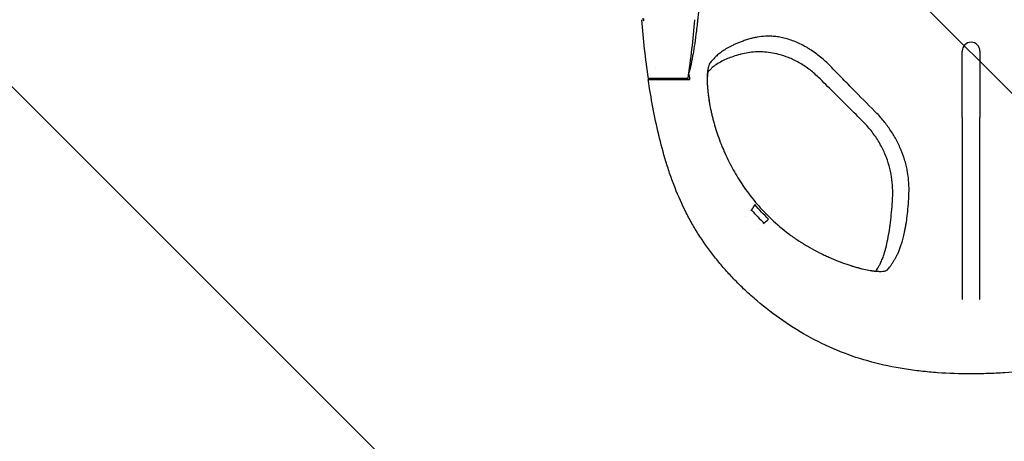
# Model space of a CAD drawing. Units: millimetres. Extents: x -875 to 875, y -3528 to 3528.
# Drawn here: x -430 to 15, y -217 to -26 of the extents above; entities that cross this region are included whole.
import ezdxf

# ---------------------------------------------------------------- set-up
doc = ezdxf.new("R2010")
doc.units = ezdxf.units.MM
doc.header["$LTSCALE"] = 20
doc.linetypes.add('HIDDEN', pattern=[9.525, 6.35, -3.175])
doc.layers.add('2d', color=230, linetype='Continuous')
doc.layers.add('AS-Free_Space_Hatch', color=31, linetype='HIDDEN')
pattern_1 = [(315, (-875, 3528), (224.506, 224.506), [])]

msp = doc.modelspace()

# ---------------------------------------------------------------- hatches: boundary and pattern name
at = {"layer": 'AS-Free_Space_Hatch'}
h = msp.add_hatch(dxfattribs=at)
h.set_pattern_fill('ANSI31', color=256, scale=100)
h.set_pattern_definition(pattern_1)
h.paths.add_polyline_path([(875, -3028), (875, 3028), (-875, 3028), (-875, -3028)], flags=17)
h.paths.add_polyline_path([(875, 3028), (875, 3528), (-875, 3528), (-875, 3028)], flags=17)
h.paths.add_polyline_path([(875, -3528), (875, -3028), (-875, -3028), (-875, -3528)], flags=17)
h.paths.add_polyline_path([(-875, 3528), (875, 3528), (875, -3528), (-875, -3528)])
h = msp.add_hatch(dxfattribs=at)
h.set_pattern_fill('ANSI31', color=256, scale=100)
h.set_pattern_definition(pattern_1)
h.paths.add_polyline_path([(-875, 3528), (875, 3528), (875, -3528), (-875, -3528)])

# ---------------------------------------------------------------- linework, layer by layer
at = {"layer": '2d'}
for p, q in [((-147.89, -26.25), (-147.99, -26.25)), ((-4, -70.05), (-4, -40)), ((4, -40), (4, -70.05)), ((-127.92, -52.37), (-145.92, -52.37)), ((-128.82, -52.41), (-141.65, -52.41)), ((-136.84, -52.87), (-136.48, -52.87)), ((-128.82, -52.87), (-128.82, -52.41)), ((-99.45, -112.3), (-99.19, -111.99)), ((-93.84, -118.06), (-93.58, -117.75)), ((-4, -152.01), (-4, -152.41)), ((4, -152.41), (4, -152.01))]:
    msp.add_line(p, q, dxfattribs=at)
for centre, radius, start, end in [((194.84, 0), 344.76, 184.2884, 188.7363), ((-468.68, 0), 344.76, 351.2637, 355.7116), ((0, -40), 4, 360, 180)]:
    msp.add_arc(centre, radius, start, end, dxfattribs=at)
for points, knots in [([(-122.31, -4), (-122.32, -5.04), (-122.35, -6.07), (-122.4, -8.21), (-122.44, -9.32), (-122.52, -11.45), (-122.57, -12.46), (-122.67, -14.42), (-122.72, -15.36), (-122.81, -16.71), (-122.84, -17.16), (-122.89, -18.02), (-122.92, -18.44), (-123.07, -20.5), (-123.2, -21.99), (-123.39, -24.1), (-123.46, -24.77), (-123.59, -26.08), (-123.66, -26.72), (-123.86, -28.57), (-123.99, -29.72), (-124.39, -32.98), (-124.66, -34.88), (-125.17, -38.28), (-125.42, -39.79), (-125.79, -41.86), (-125.91, -42.51), (-126.15, -43.76), (-126.27, -44.35), (-126.61, -46.02), (-126.82, -46.99), (-127.2, -48.58), (-127.37, -49.2), (-127.53, -49.77)], [0.1223489, 0.1223489, 0.1223489, 0.1223489, 0.1254991, 0.1254991, 0.1290509, 0.1290509, 0.1326026, 0.1326026, 0.1361544, 0.1361544, 0.1379302, 0.1379302, 0.1397061, 0.1397061, 0.1468096, 0.1468096, 0.1503613, 0.1503613, 0.1539131, 0.1539131, 0.1610166, 0.1610166, 0.1752235, 0.1752235, 0.1894305, 0.1894305, 0.196534, 0.196534, 0.2036375, 0.2036375, 0.2178444, 0.2178444, 0.231116, 0.231116, 0.231116, 0.231116]), ([(-148.12, -25.44), (-148.09, -25.57), (-148.07, -25.69), (-148.03, -25.9), (-148.01, -25.99), (-147.99, -26.14), (-147.98, -26.19), (-147.98, -26.25), (-147.99, -26.25), (-148.02, -26.19), (-148.06, -26.05), (-148.15, -25.65), (-148.21, -25.4), (-148.25, -25.15)], [0, 0, 0, 0, 0.000375724, 0.000375724, 0.000751447, 0.000751447, 0.001127171, 0.001127171, 0.001502894, 0.001502894, 0.002254341, 0.002254341, 0.003005789, 0.003005789, 0.003005789, 0.003005789]), ([(-99.99, -34.48), (-100.72, -34.68), (-101.4, -34.89), (-102.69, -35.32), (-103.3, -35.54), (-104.46, -35.97), (-105.01, -36.19), (-106.05, -36.63), (-106.55, -36.85), (-107.5, -37.29), (-107.95, -37.51), (-108.82, -37.95), (-109.24, -38.16), (-110.44, -38.82), (-111.18, -39.26), (-112.55, -40.16), (-113.19, -40.62), (-114.06, -41.3), (-114.33, -41.53), (-114.85, -41.98), (-115.09, -42.2), (-115.55, -42.65), (-115.77, -42.87), (-116.2, -43.31), (-116.41, -43.53), (-117.03, -44.2), (-117.42, -44.65), (-117.79, -45.1)], [0, 0, 0, 0, 0.00435857, 0.00435857, 0.00871714, 0.00871714, 0.01307571, 0.01307571, 0.01743428, 0.01743428, 0.02179285, 0.02179285, 0.02615142, 0.02615142, 0.03486856, 0.03486856, 0.04358571, 0.04358571, 0.04794428, 0.04794428, 0.05230285, 0.05230285, 0.05666142, 0.05666142, 0.06101999, 0.06101999, 0.06973713, 0.06973713, 0.06973713, 0.06973713]), ([(-63.58, -46.81), (-65, -45.35), (-66.47, -43.98), (-69.56, -41.44), (-71.17, -40.28), (-73.26, -38.95), (-73.69, -38.69), (-74.54, -38.19), (-74.97, -37.94), (-76.27, -37.23), (-77.14, -36.79), (-79.76, -35.59), (-81.52, -34.94), (-84.15, -34.2), (-85.01, -33.99), (-86.68, -33.66), (-87.49, -33.53), (-89.07, -33.36), (-89.84, -33.31), (-90.97, -33.27), (-91.34, -33.27), (-92.07, -33.28), (-92.42, -33.29), (-94.17, -33.36), (-95.47, -33.51), (-97.27, -33.82), (-97.85, -33.94), (-98.95, -34.19), (-99.48, -34.33), (-99.99, -34.48)], [0, 0, 0, 0, 0.00603277, 0.00603277, 0.01206555, 0.01206555, 0.01357374, 0.01357374, 0.01508193, 0.01508193, 0.01809832, 0.01809832, 0.02413109, 0.02413109, 0.02714748, 0.02714748, 0.03016387, 0.03016387, 0.03318025, 0.03318025, 0.03468845, 0.03468845, 0.03619664, 0.03619664, 0.04222941, 0.04222941, 0.0452458, 0.0452458, 0.04826219, 0.04826219, 0.04826219, 0.04826219]), ([(-104.35, -41.47), (-105.49, -41.78), (-106.52, -42.1), (-108.41, -42.75), (-109.26, -43.08), (-110.99, -43.81), (-111.82, -44.21), (-113.48, -45.07), (-114.28, -45.54), (-115.83, -46.54), (-116.51, -47.05), (-117.33, -47.77), (-117.71, -48.14), (-118.42, -48.9), (-118.68, -49.2), (-118.94, -49.5)], [0, 0, 0, 0, 7.540899, 7.540899, 15.503069, 15.503069, 24.980574, 24.980574, 36.236605, 36.236605, 49.558195, 49.558195, 60.24767, 60.24767, 67.267925, 67.267925, 67.267925, 67.267925]), ([(-69.07, -51.78), (-70.42, -50.46), (-71.85, -49.23), (-74.83, -47), (-76.37, -46), (-79.45, -44.28), (-80.99, -43.54), (-83.97, -42.36), (-85.41, -41.88), (-88.15, -41.16), (-89.45, -40.9), (-91.92, -40.53), (-93.08, -40.43), (-95.34, -40.33), (-96.44, -40.35), (-98.66, -40.46), (-99.78, -40.58), (-101.94, -40.9), (-102.96, -41.11), (-104.04, -41.39), (-104.2, -41.43), (-104.35, -41.47)], [0, 0, 0, 0, 5.671192, 5.671192, 11.263755, 11.263755, 16.568588, 16.568588, 21.539793, 21.539793, 26.287315, 26.287315, 30.965695, 30.965695, 35.939686, 35.939686, 41.683453, 41.683453, 48.024041, 48.024041, 49.131526, 49.131526, 49.131526, 49.131526]), ([(-117.79, -45.1), (-118.17, -45.56), (-118.47, -46.24), (-118.83, -47.59), (-118.93, -48.09), (-119.06, -48.92), (-119.09, -49.22), (-119.16, -49.83), (-119.19, -50.15), (-119.3, -51.8), (-119.31, -53.31), (-119.21, -55.44), (-119.18, -55.88), (-119.12, -56.79), (-119.08, -57.25), (-118.94, -58.67), (-118.83, -59.65), (-118.41, -62.7), (-118.02, -64.88), (-117.38, -67.77), (-117.25, -68.36), (-116.96, -69.55), (-116.81, -70.15), (-116.33, -71.98), (-115.99, -73.21), (-114.86, -76.95), (-113.99, -79.5), (-112.71, -82.75), (-112.45, -83.4), (-111.9, -84.71), (-111.62, -85.37), (-110.75, -87.33), (-110.13, -88.64), (-109.47, -89.94)], [0, 0, 0, 0, 0.00871327, 0.00871327, 0.0130699, 0.0130699, 0.01524822, 0.01524822, 0.01742653, 0.01742653, 0.0261398, 0.0261398, 0.02831812, 0.02831812, 0.03049643, 0.03049643, 0.03485307, 0.03485307, 0.04356633, 0.04356633, 0.04574465, 0.04574465, 0.04792297, 0.04792297, 0.0522796, 0.0522796, 0.06099287, 0.06099287, 0.06317118, 0.06317118, 0.0653495, 0.0653495, 0.06970613, 0.06970613, 0.06970613, 0.06970613]), ([(-43.46, -67.26), (-46.85, -63.88), (-50.21, -60.49), (-55.23, -55.38), (-56.9, -53.67), (-60.24, -50.26), (-61.9, -48.55), (-63.56, -46.83)], [0, 0, 0, 0, 0.01433284, 0.01433284, 0.02149926, 0.02149926, 0.02866569, 0.02866569, 0.02866569, 0.02866569]), ([(-145.94, -52.87), (-145.94, -52.87), (-145.88, -52.87), (-145.71, -52.87), (-145.64, -52.87), (-145.46, -52.87), (-145.36, -52.87), (-145.01, -52.87), (-144.73, -52.87), (-144.23, -52.87), (-144.05, -52.87), (-143.67, -52.87), (-143.47, -52.87), (-142.84, -52.87), (-142.38, -52.87), (-141.63, -52.87), (-141.37, -52.87), (-140.85, -52.87), (-140.32, -52.87), (-139.76, -52.87), (-139.19, -52.87), (-138.9, -52.87), (-138.02, -52.87), (-137.43, -52.87), (-136.84, -52.87)], [0, 0, 0, 0, 0.00176776, 0.00176776, 0.00265164, 0.00265164, 0.00353552, 0.00353552, 0.00530328, 0.00530328, 0.00618716, 0.00618716, 0.00707104, 0.00707104, 0.0088388, 0.0088388, 0.00972268, 0.00972268, 0.01060656, 0.01149044, 0.01149044, 0.01237432, 0.01237432, 0.01414208, 0.01414208, 0.01414208, 0.01414208]), ([(-107.36, -142.95), (-108.77, -141.47), (-110.16, -139.95), (-112.86, -136.87), (-114.17, -135.3), (-117.99, -130.52), (-120.38, -127.22), (-123.71, -122.09), (-124.77, -120.35), (-126.81, -116.81), (-127.78, -115.01), (-130.58, -109.51), (-132.26, -105.73), (-134.18, -100.85), (-134.56, -99.87), (-135.28, -97.9), (-135.63, -96.91), (-136.66, -93.94), (-137.31, -91.95), (-139.14, -85.94), (-140.22, -81.89), (-143.13, -69.62), (-144.64, -61.29), (-145.94, -52.87)], [0, 0, 0, 0, 0.0064073, 0.0064073, 0.0128145, 0.0128145, 0.0256291, 0.0256291, 0.0320363, 0.0320363, 0.0384436, 0.0384436, 0.0512581, 0.0512581, 0.0544618, 0.0544618, 0.0576654, 0.0576654, 0.0640726, 0.0640726, 0.0768872, 0.0768872, 0.1025162, 0.1025162, 0.1025162, 0.1025162]), ([(-136.48, -52.87), (-135.91, -52.87), (-135.34, -52.87), (-134.5, -52.87), (-134.22, -52.87), (-133.67, -52.87), (-133.4, -52.87), (-132.6, -52.87), (-132.09, -52.87), (-131.36, -52.87), (-131.13, -52.87), (-130.67, -52.87), (-130.45, -52.87), (-129.82, -52.87), (-129.44, -52.87), (-128.76, -52.87), (-128.46, -52.87), (-127.97, -52.87), (-127.78, -52.87), (-127.56, -52.87), (-127.5, -52.87), (-127.41, -52.87), (-127.38, -52.87), (-127.37, -52.87)], [0, 0, 0, 0, 0.0017052, 0.0017052, 0.0025578, 0.0025578, 0.0034104, 0.0034104, 0.00511561, 0.00511561, 0.00596821, 0.00596821, 0.00682081, 0.00682081, 0.00852601, 0.00852601, 0.01023121, 0.01023121, 0.01193641, 0.01193641, 0.01278902, 0.01278902, 0.01364162, 0.01364162, 0.01364162, 0.01364162]), ([(-118.86, -49.19), (-118.86, -49.19), (-118.86, -49.2), (-118.89, -49.28), (-118.94, -49.46), (-119.05, -50.02), (-119.11, -50.44), (-119.21, -51.52), (-119.24, -52.2), (-119.26, -53.84), (-119.23, -54.8), (-119.11, -56.95), (-119, -58.15), (-118.69, -60.76), (-118.48, -62.17), (-118.18, -63.85), (-118.15, -64.05), (-118.11, -64.24)], [6.127002, 6.127002, 6.127002, 6.127002, 7.18763, 7.18763, 11.248138, 11.248138, 15.882689, 15.882689, 21.133949, 21.133949, 26.818938, 26.818938, 32.712568, 32.712568, 38.788537, 38.788537, 39.566793, 39.566793, 39.566793, 39.566793]), ([(-48.48, -72.28), (-50.83, -69.92), (-53.18, -67.56), (-60.03, -60.7), (-64.54, -56.22), (-69.07, -51.78)], [0, 0, 0, 0, 10.000392, 10.000392, 29.076342, 29.076342, 29.076342, 29.076342]), ([(-28.08, -104.3), (-28.02, -102.77), (-28.03, -101.2), (-28.23, -97.99), (-28.42, -96.35), (-28.86, -93.84), (-29.04, -93), (-29.42, -91.33), (-29.64, -90.5), (-30.37, -88.01), (-30.95, -86.37), (-31.95, -83.94), (-32.31, -83.13), (-33.07, -81.53), (-33.47, -80.74), (-34.73, -78.42), (-35.65, -76.91), (-37.64, -73.99), (-38.7, -72.57), (-40.99, -69.83), (-42.19, -68.52), (-43.46, -67.26)], [0, 0, 0, 0, 0.00529687, 0.00529687, 0.01059374, 0.01059374, 0.01324218, 0.01324218, 0.01589062, 0.01589062, 0.02118749, 0.02118749, 0.02383593, 0.02383593, 0.02648436, 0.02648436, 0.03178123, 0.03178123, 0.03707811, 0.03707811, 0.04237498, 0.04237498, 0.04237498, 0.04237498]), ([(-4, -70.05), (-4, -71.13), (-4, -72.22), (-4, -74.38), (-4, -75.46), (-4, -78.69), (-4, -80.84), (-4, -85.11), (-4, -87.23), (-4, -91.44), (-4, -93.53), (-4, -96.64), (-4, -97.68), (-4, -99.73), (-4, -100.76), (-4, -103.79), (-4, -105.74), (-4, -109.51), (-4, -111.31), (-4, -113.48), (-4, -113.9), (-4, -114.75), (-4, -115.17), (-4, -116.39), (-4, -117.18), (-4, -118.7), (-4, -119.43), (-4, -120.84), (-4, -121.51), (-4, -122.81), (-4, -123.43), (-4, -124.63), (-4, -125.21), (-4, -126.88), (-4, -127.91), (-4, -129.82), (-4, -130.71), (-4, -132.39), (-4, -133.18), (-4, -134.66), (-4, -135.35), (-4, -136.65), (-4, -137.25), (-4, -138.38), (-4, -138.91), (-4, -139.9), (-4, -140.37), (-4, -141.26), (-4, -141.68), (-4, -142.91), (-4, -143.66), (-4, -145.03), (-4, -145.66), (-4, -146.8), (-4, -147.31), (-4, -148.25), (-4, -148.67), (-4, -149.44), (-4, -149.79), (-4, -150.8), (-4, -151.41), (-4, -152.01)], [0, 0, 0, 0, 0.0032178, 0.0032178, 0.0064356, 0.0064356, 0.0128711, 0.0128711, 0.0193067, 0.0193067, 0.0257423, 0.0257423, 0.0289601, 0.0289601, 0.0321778, 0.0321778, 0.0386134, 0.0386134, 0.045049, 0.045049, 0.0466579, 0.0466579, 0.0482668, 0.0482668, 0.0514845, 0.0514845, 0.0547023, 0.0547023, 0.0579201, 0.0579201, 0.0611379, 0.0611379, 0.0643557, 0.0643557, 0.0707912, 0.0707912, 0.0772268, 0.0772268, 0.0836624, 0.0836624, 0.0900979, 0.0900979, 0.0965335, 0.0965335, 0.1029691, 0.1029691, 0.1094046, 0.1094046, 0.1158402, 0.1158402, 0.1287113, 0.1287113, 0.1415824, 0.1415824, 0.1544536, 0.1544536, 0.1673247, 0.1673247, 0.1801958, 0.1801958, 0.2059381, 0.2059381, 0.2059381, 0.2059381]), ([(4, -152.01), (4, -151.42), (4, -150.8), (4, -149.8), (4, -149.45), (4, -148.69), (4, -148.27), (4, -147.35), (4, -146.84), (4, -145.71), (4, -145.09), (4, -143.73), (4, -142.98), (4, -141.77), (4, -141.36), (4, -140.48), (4, -140.02), (4, -139.05), (4, -138.54), (4, -137.43), (4, -136.85), (4, -135.58), (4, -134.9), (4, -133.45), (4, -132.67), (4, -131.01), (4, -130.12), (4, -128.69), (4, -128.2), (4, -127.18), (4, -126.65), (4, -125.55), (4, -124.99), (4, -123.81), (4, -123.2), (4, -121.28), (4, -119.9), (4, -117.62), (4, -116.83), (4, -115.2), (4, -114.37), (4, -111.8), (4, -110), (4, -107.17), (4, -106.21), (4, -104.24), (4, -103.24), (4, -100.2), (4, -98.14), (4, -93.97), (4, -91.85), (4, -87.58), (4, -85.42), (4, -82.14), (4, -81.04), (4, -78.85), (4, -77.75), (4, -75.55), (4, -74.45), (4, -72.25), (4, -71.15), (4, -70.05)], [0, 0, 0, 0, 0.0259638, 0.0259638, 0.0389457, 0.0389457, 0.0519276, 0.0519276, 0.0649095, 0.0649095, 0.0778914, 0.0778914, 0.0908733, 0.0908733, 0.0973643, 0.0973643, 0.1038552, 0.1038552, 0.1103462, 0.1103462, 0.1168371, 0.1168371, 0.1233281, 0.1233281, 0.129819, 0.129819, 0.13631, 0.13631, 0.1395555, 0.1395555, 0.1428009, 0.1428009, 0.1460464, 0.1460464, 0.1492919, 0.1492919, 0.1557828, 0.1557828, 0.1590283, 0.1590283, 0.1622738, 0.1622738, 0.1687647, 0.1687647, 0.1720102, 0.1720102, 0.1752557, 0.1752557, 0.1817466, 0.1817466, 0.1882376, 0.1882376, 0.1947285, 0.1947285, 0.197974, 0.197974, 0.2012195, 0.2012195, 0.204465, 0.204465, 0.2077105, 0.2077105, 0.2077105, 0.2077105]), ([(-35.5, -107.55), (-35.4, -106.1), (-35.36, -104.57), (-35.43, -101.42), (-35.55, -99.79), (-35.99, -96.48), (-36.31, -94.79), (-37.14, -91.43), (-37.67, -89.74), (-38.94, -86.39), (-39.69, -84.71), (-41.41, -81.43), (-42.4, -79.81), (-44.59, -76.67), (-45.81, -75.15), (-47.56, -73.22), (-48.01, -72.75), (-48.48, -72.28)], [0, 0, 0, 0, 5.326565, 5.326565, 10.69095, 10.69095, 16.066831, 16.066831, 21.469121, 21.469121, 26.9909, 26.9909, 32.665666, 32.665666, 38.497168, 38.497168, 40.46656, 40.46656, 40.46656, 40.46656]), ([(-109.47, -89.94), (-108.2, -92.46), (-106.84, -94.92), (-104.63, -98.51), (-103.87, -99.69), (-102.29, -102.03), (-101.48, -103.18), (-99.79, -105.44), (-98.93, -106.55), (-97.14, -108.73), (-96.22, -109.8), (-93.39, -112.95), (-91.4, -114.95), (-89.33, -116.87)], [0, 0, 0, 0, 0.00849526, 0.00849526, 0.0127429, 0.0127429, 0.01699053, 0.01699053, 0.02123816, 0.02123816, 0.02548579, 0.02548579, 0.03398105, 0.03398105, 0.03398105, 0.03398105]), ([(-37.81, -138.88), (-37.36, -138.43), (-36.91, -137.9), (-36.22, -136.95), (-35.98, -136.61), (-35.51, -135.87), (-35.28, -135.48), (-34.82, -134.71), (-34.6, -134.33), (-34.14, -133.56), (-33.92, -133.17), (-33.45, -132.31), (-33.22, -131.85), (-32.75, -130.86), (-32.53, -130.33), (-32.09, -129.19), (-31.89, -128.59), (-31.47, -127.28), (-31.26, -126.58), (-30.84, -125.07), (-30.63, -124.26), (-30.31, -122.96), (-30.21, -122.5), (-30, -121.57), (-29.9, -121.08), (-29.69, -120.08), (-29.6, -119.55), (-29.4, -118.47), (-29.31, -117.91), (-29.04, -116.16), (-28.88, -114.91), (-28.59, -112.21), (-28.46, -110.76), (-28.24, -107.67), (-28.15, -106.04), (-28.08, -104.33)], [0, 0, 0, 0, 0.01188927, 0.01188927, 0.0178339, 0.0178339, 0.02377853, 0.02377853, 0.02972317, 0.02972317, 0.0356678, 0.0356678, 0.04161244, 0.04161244, 0.04755707, 0.04755707, 0.0535017, 0.0535017, 0.05944634, 0.05944634, 0.06539097, 0.06539097, 0.06836329, 0.06836329, 0.0713356, 0.0713356, 0.07430792, 0.07430792, 0.07728024, 0.07728024, 0.08322487, 0.08322487, 0.08916951, 0.08916951, 0.09511414, 0.09511414, 0.09511414, 0.09511414]), ([(-42.98, -139.5), (-42.96, -139.47), (-42.94, -139.43), (-42.64, -138.95), (-42.23, -138.25), (-41.57, -137.14), (-41.34, -136.75), (-40.88, -135.87), (-40.57, -135.23), (-39.95, -133.72), (-39.63, -132.87), (-38.98, -130.84), (-38.63, -129.56), (-38.01, -126.95), (-37.73, -125.65), (-37.21, -122.87), (-36.97, -121.41), (-36.55, -118.36), (-36.36, -116.82), (-36.01, -113.65), (-35.86, -112.02), (-35.64, -109.42), (-35.57, -108.49), (-35.5, -107.55)], [17.765533, 17.765533, 17.765533, 17.765533, 18.567957, 18.567957, 27.935666, 27.935666, 35.883787, 35.883787, 45.995291, 45.995291, 56.163918, 56.163918, 66.890168, 66.890168, 75.494033, 75.494033, 83.391942, 83.391942, 90.24495, 90.24495, 96.591901, 96.591901, 99.943957, 99.943957, 99.943957, 99.943957]), ([(-89.33, -116.87), (-86.8, -119.21), (-84.16, -121.37), (-80.7, -123.87), (-80, -124.36), (-78.59, -125.32), (-77.87, -125.8), (-75.72, -127.18), (-74.29, -128.04), (-71.41, -129.68), (-69.97, -130.45), (-67.82, -131.54), (-67.1, -131.89), (-65.67, -132.57), (-64.96, -132.9), (-61.43, -134.48), (-58.75, -135.52), (-55.58, -136.61), (-54.96, -136.82), (-53.74, -137.21), (-53.13, -137.39), (-51.37, -137.91), (-50.26, -138.21), (-48.17, -138.71), (-47.18, -138.92), (-45.8, -139.18), (-45.35, -139.26), (-44.5, -139.39), (-44.08, -139.45), (-42.12, -139.68), (-40.85, -139.71), (-39.62, -139.59), (-39.4, -139.56), (-38.98, -139.47), (-38.79, -139.42), (-38.27, -139.24), (-38, -139.08), (-37.81, -138.88)], [0, 0, 0, 0, 0.0102442, 0.0102442, 0.01280525, 0.01280525, 0.0153663, 0.0153663, 0.02048839, 0.02048839, 0.02561049, 0.02561049, 0.02817154, 0.02817154, 0.03073259, 0.03073259, 0.04097679, 0.04097679, 0.04353784, 0.04353784, 0.04609889, 0.04609889, 0.05122098, 0.05122098, 0.05634308, 0.05634308, 0.05890413, 0.05890413, 0.06146518, 0.06146518, 0.07170938, 0.07170938, 0.07427043, 0.07427043, 0.07683148, 0.07683148, 0.08195358, 0.08195358, 0.08195358, 0.08195358]), ([(-54.12, -137.08), (-52.76, -137.51), (-51.47, -137.88), (-49.07, -138.5), (-47.95, -138.76), (-45.95, -139.15), (-45.06, -139.29), (-43.57, -139.47), (-42.95, -139.51), (-42.06, -139.54), (-41.78, -139.51), (-41.72, -139.51), (-41.72, -139.5), (-41.72, -139.5)], [0, 0, 0, 0, 5.869215, 5.869215, 11.772754, 11.772754, 17.602719, 17.602719, 23.299962, 23.299962, 28.645483, 28.645483, 29.204679, 29.204679, 29.204679, 29.204679]), ([(0, -186), (-5.06, -186), (-10.12, -185.84), (-17.67, -185.31), (-20.18, -185.08), (-23.94, -184.65), (-25.2, -184.5), (-27.7, -184.16), (-28.95, -183.97), (-35.19, -182.98), (-40.09, -181.94), (-49.69, -179.36), (-54.39, -177.81), (-63.58, -174.17), (-68.07, -172.07), (-76.84, -167.33), (-81.04, -164.72), (-89.11, -159.14), (-92.98, -156.15), (-98.57, -151.4), (-100.39, -149.76), (-103.94, -146.42), (-105.67, -144.7), (-107.36, -142.95)], [0, 0, 0, 0, 0.0151475, 0.0151475, 0.0227212, 0.0227212, 0.0265081, 0.0265081, 0.0302949, 0.0302949, 0.0454424, 0.0454424, 0.0605898, 0.0605898, 0.0757373, 0.0757373, 0.0908848, 0.0908848, 0.1060322, 0.1060322, 0.113606, 0.113606, 0.1211797, 0.1211797, 0.1211797, 0.1211797]), ([(107.36, -142.95), (103.99, -146.46), (100.45, -149.79), (94.87, -154.55), (92.97, -156.09), (89.07, -159.09), (87.09, -160.54), (81.05, -164.72), (76.89, -167.29), (68.29, -171.96), (63.85, -174.05), (56.95, -176.8), (54.61, -177.66), (51.05, -178.84), (49.85, -179.22), (47.44, -179.95), (46.22, -180.29), (40.14, -181.94), (35.21, -182.97), (25.28, -184.56), (20.26, -185.12), (12.68, -185.66), (10.14, -185.79), (5.07, -185.96), (2.54, -186), (0, -186)], [0, 0, 0, 0, 0.0151667, 0.0151667, 0.02275, 0.02275, 0.0303334, 0.0303334, 0.0455001, 0.0455001, 0.0606668, 0.0606668, 0.0682501, 0.0682501, 0.0720418, 0.0720418, 0.0758335, 0.0758335, 0.0910002, 0.0910002, 0.1061669, 0.1061669, 0.1137502, 0.1137502, 0.1213336, 0.1213336, 0.1213336, 0.1213336])]:
    msp.add_open_spline(points, degree=3, knots=knots, dxfattribs=at)
for points in [[(-142.43, -47.4), (-142.43, -47.4), (-142.43, -47.4), (-142.43, -47.4)], [(-63.56, -46.83), (-63.56, -46.82), (-63.57, -46.82), (-63.58, -46.81)], [(-141.66, -52.37), (-141.65, -52.38), (-141.65, -52.39), (-141.65, -52.41)], [(-141.65, -52.41), (-141.62, -52.56), (-141.6, -52.71), (-141.57, -52.87)], [(-128.82, -52.41), (-128.82, -52.39), (-128.81, -52.38), (-128.81, -52.37)], [(-127.05, -52.87), (-127.23, -51.89), (-127.39, -50.92), (-127.56, -49.94)], [(-127.37, -52.87), (-127.26, -52.87), (-127.16, -52.87), (-127.05, -52.87)], [(-28.08, -104.33), (-28.08, -104.32), (-28.08, -104.31), (-28.08, -104.3)], [(-99.19, -111.99), (-98.68, -111.14), (-98.23, -110.36), (-97.66, -109.44)], [(-97.94, -109.79), (-97.85, -109.67), (-97.75, -109.55), (-97.66, -109.44)], [(-97.87, -109.78), (-97.87, -109.78), (-97.87, -109.78), (-97.87, -109.78)], [(-91.52, -115.98), (-93.67, -113.9), (-95.72, -111.72), (-97.66, -109.44)], [(-101.73, -114.85), (-101.73, -114.85), (-101.73, -114.85), (-101.73, -114.85)], [(-99.19, -111.99), (-97.4, -113.99), (-95.53, -115.91), (-93.58, -117.75)], [(-93.58, -117.75), (-92.88, -117.15), (-92.25, -116.62), (-91.52, -115.98)], [(-91.81, -116.32), (-91.71, -116.21), (-91.61, -116.1), (-91.52, -115.98)], [(-91.81, -116.24), (-91.81, -116.24), (-91.81, -116.24), (-91.81, -116.24)], [(-90.24, -117.72), (-90.24, -117.72), (-90.24, -117.72), (-90.24, -117.72)], [(-96.15, -120.9), (-96.15, -120.9), (-96.15, -120.9), (-96.15, -120.9)], [(-41.61, -139.66), (-41.61, -139.66), (-41.61, -139.66), (-41.61, -139.66)]]:
    msp.add_open_spline(points, degree=3, dxfattribs=at)

doc.saveas('drawing.dxf')
